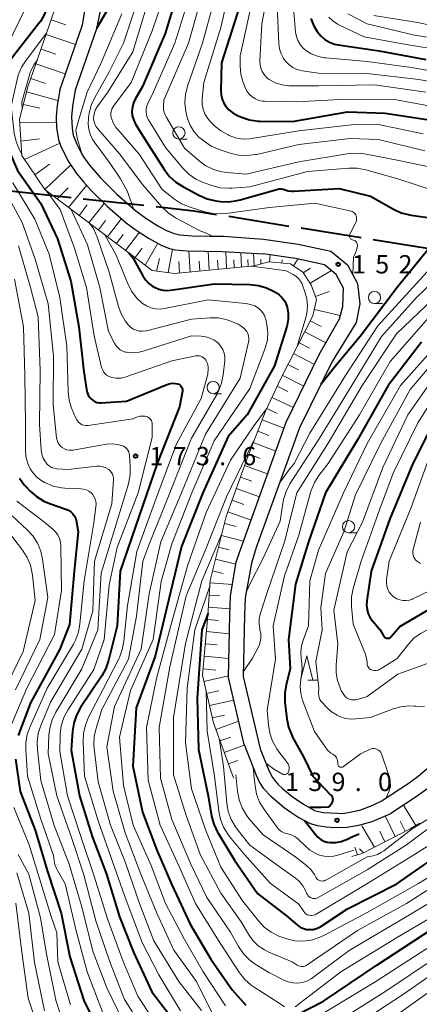
# Model space of a CAD drawing. Units: metres. Extents: x -72000 to -69999, y 27000 to 28500.
# Drawn here: x -71758 to -71676, y 27670 to 27872 of the extents above; entities that cross this region are included whole.
import ezdxf

# ---------------------------------------------------------------- set-up
doc = ezdxf.new("R2010")
doc.units = ezdxf.units.M
for name, color, linetype, lineweight in [('110600_大字・町・丁目界', 7, 'Continuous', 40), ('210100_道路縁(街区線)', 7, 'Continuous', 30), ('610111_人工斜面(上)', 7, 'Continuous', 30), ('610199_人工斜面(ヒゲ)', 7, 'Continuous', 30), ('633100_広葉樹林', 7, 'Continuous', 13), ('633200_針葉樹林', 7, 'Continuous', 13), ('710100_等高線(計曲線)', 7, 'Continuous', 40), ('710200_等高線(主曲線)', 7, 'Continuous', 13), ('731200_図化機測定による標高点', 7, 'Continuous', 40)]:
    doc.layers.add(name, color=color, linetype=linetype, lineweight=lineweight)
doc.styles.add('Style-WORKING', font='MS Gothic.ttf')

msp = doc.modelspace()

# ---------------------------------------------------------------- linework, layer by layer
at = {"layer": '110600_大字・町・丁目界', "linetype": 'Continuous', "lineweight": 40}
for p, q in [((-71747.62, 27835.4), (-71760.05, 27836.75)), ((-71732.71, 27833.78), (-71745.14, 27835.13)), ((-71703.02, 27829.54), (-71715.36, 27831.52)), ((-71688.21, 27827.17), (-71700.55, 27829.15)), ((-71673.4, 27824.79), (-71685.74, 27826.77))]:
    msp.add_line(p, q, dxfattribs=at)
at = {"layer": '110600_大字・町・丁目界', "linetype": 'Continuous', "lineweight": 40, "flags": 128}
msp.add_lwpolyline([(-71717.83, 27831.92), (-71722.52, 27832.67), (-71730.23, 27833.51)], dxfattribs=at)
at = {"layer": '210100_道路縁(街区線)', "linetype": 'Continuous', "lineweight": 30, "flags": 128}
for points in [[(-71749.96, 27857.43), (-71745.32, 27870.78), (-71743.65, 27880.53), (-71743.42, 27883.96), (-71743.51, 27887.52), (-71743.88, 27890.95), (-71745.13, 27893.35)], [(-71740.95, 27891.75), (-71739.92, 27887.35), (-71739.86, 27882.74), (-71742.42, 27869.99), (-71746.8, 27857.39)], [(-71749.96, 27857.43), (-71750.48, 27854.24), (-71750.7, 27851.99), (-71750.6, 27849.67), (-71750.24, 27847.34), (-71749.72, 27845.87), (-71748.18, 27842.82), (-71746.52, 27840.35), (-71745.11, 27838.62), (-71743.53, 27836.89), (-71740.18, 27833.6), (-71736.36, 27830.28), (-71734.3, 27828.74), (-71731.78, 27827.1), (-71729.21, 27825.71), (-71727.68, 27825.08), (-71726.31, 27824.76), (-71723.83, 27824.5), (-71716.65, 27824.41), (-71708.31, 27823.9)], [(-71746.8, 27857.39), (-71747.36, 27854.03), (-71747.56, 27851.93), (-71747.43, 27849.63), (-71747.18, 27848.17), (-71746.47, 27846.37), (-71745.55, 27844.59), (-71745.07, 27843.77), (-71743.87, 27842.06), (-71741.62, 27839.44), (-71738.26, 27836.09), (-71734.38, 27832.73), (-71732.36, 27831.24), (-71729.88, 27829.67), (-71728.22, 27828.78), (-71726.73, 27828.15), (-71725.34, 27827.83), (-71722.82, 27827.59), (-71719.27, 27827.53), (-71717.7, 27827.54), (-71716.44, 27827.52), (-71708.22, 27826.92)], [(-71708.22, 27826.92), (-71701.13, 27825.9), (-71694.41, 27824.47), (-71691, 27821.64), (-71688.95, 27817.82), (-71688.52, 27813.67), (-71689.28, 27809.84), (-71694.18, 27801.85), (-71700.83, 27788.3), (-71709.71, 27763.81), (-71710.7, 27760.64), (-71711.97, 27753.49), (-71712.12, 27749.95), (-71712.37, 27737.43), (-71708.91, 27722.63)], [(-71712.2, 27723.51), (-71715.4, 27737.22), (-71715.13, 27749.95), (-71714.96, 27753.84), (-71713.81, 27760.9), (-71703.6, 27789.48), (-71696.81, 27803.31), (-71692.68, 27810.6), (-71692.01, 27813.16), (-71691.85, 27816.88), (-71693.37, 27819.7), (-71695.75, 27821.69), (-71701.66, 27822.95), (-71708.31, 27823.9)], [(-71712.2, 27723.51), (-71709.72, 27717.2), (-71709.02, 27715.74), (-71708.27, 27714.55), (-71706.75, 27712.95), (-71704, 27710.64), (-71702.63, 27709.64), (-71700.99, 27708.58), (-71698.66, 27707.35), (-71697.2, 27706.93), (-71695.43, 27706.65), (-71693.6, 27706.52), (-71691.2, 27706.59)], [(-71708.91, 27722.63), (-71707.15, 27718.19), (-71706.4, 27716.77), (-71706.01, 27716.19), (-71705.27, 27715.37), (-71704.3, 27714.46), (-71702.34, 27712.84), (-71700.06, 27711.27), (-71697.76, 27710.02), (-71697.22, 27709.84), (-71695.94, 27709.62), (-71691.62, 27709.39)], [(-71672.83, 27720.18), (-71676.55, 27716.94), (-71678.42, 27715.59), (-71683.91, 27711.98)], [(-71674.61, 27714.48), (-71676.99, 27712.78), (-71682.17, 27709.39)], [(-71683.91, 27711.98), (-71685.91, 27711.02), (-71688.59, 27710.03), (-71690.18, 27709.64), (-71691.62, 27709.39)], [(-71691.2, 27706.59), (-71688.68, 27707.03), (-71687.97, 27707.2), (-71685.95, 27707.72), (-71682.17, 27709.39)]]:
    msp.add_lwpolyline(points, dxfattribs=at)
at = {"layer": '610111_人工斜面(上)', "linetype": 'Continuous', "lineweight": 13, "flags": 128}
for points in [[(-71753.02, 27837.09), (-71757.74, 27844.05), (-71758.17, 27851.5), (-71756.47, 27858.06), (-71750.39, 27875.55), (-71747.91, 27887.32), (-71748.79, 27890.54), (-71749.77, 27891.81), (-71751.66, 27893.28), (-71754.78, 27894.29), (-71757.67, 27894.87), (-71761.35, 27895.02), (-71764.33, 27893.53), (-71773.42, 27886.09), (-71776.42, 27882.66), (-71791.97, 27863.6), (-71807.15, 27848.32), (-71816.45, 27840.7), (-71824.75, 27834.78), (-71831.36, 27830.89), (-71847.97, 27825.75)], [(-71710.16, 27821.48), (-71726.46, 27819.92), (-71731.04, 27820.5), (-71753.02, 27837.09)], [(-71714.4, 27716.68), (-71718.49, 27727.92), (-71720.72, 27737.68), (-71719.62, 27749.95), (-71719.13, 27757.1), (-71715.87, 27770.13), (-71711.61, 27782.02), (-71707.84, 27791.7), (-71704.71, 27798.43), (-71698.11, 27811.23), (-71697.36, 27814.58), (-71698.49, 27817.56), (-71700.2, 27820.16), (-71702.71, 27821.86), (-71707.16, 27822.26), (-71710.16, 27821.48)], [(-71676.21, 27707.38), (-71678.2, 27706.26), (-71688.03, 27701.18)], [(-71688.03, 27701.18), (-71690.17, 27700.56)]]:
    msp.add_lwpolyline(points, dxfattribs=at)
at = {"layer": '610199_人工斜面(ヒゲ)', "linetype": 'Continuous', "lineweight": 13, "flags": 128}
for points in [[(-71751.69, 27871.81), (-71748.69, 27870.76)], [(-71752.73, 27868.81), (-71746.73, 27866.72)], [(-71753.78, 27865.81), (-71750.78, 27864.76)], [(-71754.82, 27862.8), (-71748.82, 27860.72)], [(-71755.86, 27859.8), (-71752.86, 27858.76)], [(-71756.73, 27857.04), (-71750.36, 27855.3)], [(-71757.4, 27854.45), (-71754, 27853.73)], [(-71758.13, 27850.81), (-71750.65, 27850.73)], [(-71757.91, 27846.99), (-71754.11, 27847.43)], [(-71757.17, 27843.2), (-71749.97, 27846.58)], [(-71755.08, 27840.1), (-71752.02, 27842.24)], [(-71753.02, 27837.09), (-71747.7, 27842.1)], [(-71750.47, 27835.17), (-71748.25, 27837.45)], [(-71748.15, 27833.41), (-71744.48, 27837.93)], [(-71745.99, 27831.79), (-71744.34, 27833.92)], [(-71743.97, 27830.26), (-71740.84, 27834.24)], [(-71742.03, 27828.8), (-71740.56, 27830.72)], [(-71740.16, 27827.39), (-71737.33, 27831.12)], [(-71738.33, 27826), (-71736.94, 27827.84)], [(-71736.46, 27824.6), (-71733.65, 27828.32)], [(-71732.46, 27821.58), (-71729.88, 27826.07)], [(-71734.53, 27823.14), (-71733.08, 27825.08)], [(-71727.74, 27820.08), (-71726.84, 27824.88)], [(-71723.28, 27820.22), (-71723.54, 27824.49)], [(-71719.35, 27820.6), (-71719.59, 27824.44)], [(-71715.82, 27820.94), (-71715.97, 27824.37)], [(-71712.77, 27821.23), (-71712.89, 27824.18)], [(-71710.16, 27821.48), (-71710.27, 27824.02)], [(-71706.98, 27822.24), (-71706.84, 27823.69)], [(-71730.16, 27820.39), (-71729.51, 27822.98)], [(-71725.41, 27820.02), (-71725.56, 27822.36)], [(-71721.26, 27820.42), (-71721.4, 27822.44)], [(-71717.53, 27820.77), (-71717.64, 27822.6)], [(-71714.24, 27821.09), (-71714.31, 27822.68)], [(-71711.4, 27821.36), (-71711.47, 27822.73)], [(-71708.8, 27821.85), (-71708.81, 27822.79)], [(-71704.49, 27822.02), (-71704.43, 27822.68)], [(-71702.12, 27821.46), (-71701.18, 27822.85)], [(-71700.1, 27820.01), (-71698.6, 27821)], [(-71698.7, 27817.88), (-71694.3, 27820.48)], [(-71697.57, 27815.15), (-71694.81, 27816.2)], [(-71697.82, 27812.51), (-71692.5, 27811.3)], [(-71698.66, 27810.17), (-71696.44, 27809.03)], [(-71699.8, 27807.95), (-71695.45, 27805.7)], [(-71700.95, 27805.73), (-71698.82, 27804.63)], [(-71702.09, 27803.51), (-71697.8, 27801.29)], [(-71703.24, 27801.28), (-71701.07, 27800.17)], [(-71704.38, 27799.06), (-71700, 27796.8)], [(-71705.46, 27796.81), (-71703.24, 27795.77)], [(-71706.52, 27794.54), (-71702.12, 27792.49)], [(-71707.57, 27792.27), (-71705.4, 27791.26)], [(-71708.52, 27789.96), (-71704.05, 27788.22)], [(-71709.42, 27787.63), (-71707.16, 27786.75)], [(-71710.33, 27785.3), (-71705.73, 27783.51)], [(-71711.24, 27782.97), (-71708.91, 27782.06)], [(-71712.12, 27780.61), (-71707.38, 27778.91)], [(-71712.96, 27778.24), (-71710.59, 27777.39)], [(-71713.81, 27775.87), (-71709.07, 27774.17)], [(-71714.66, 27773.49), (-71712.29, 27772.64)], [(-71715.52, 27771.12), (-71710.77, 27769.42)], [(-71716.22, 27768.72), (-71713.83, 27768.13)], [(-71716.83, 27766.3), (-71712.3, 27765.14)], [(-71717.44, 27763.87), (-71715.28, 27763.33)], [(-71718.04, 27761.45), (-71713.89, 27760.39)], [(-71718.65, 27759.02), (-71716.47, 27758.48)], [(-71719.16, 27756.58), (-71714.57, 27756.25)], [(-71719.34, 27754.09), (-71717.15, 27753.94)], [(-71719.51, 27751.59), (-71715.07, 27751.29)], [(-71719.7, 27749.1), (-71717.43, 27748.9)], [(-71719.92, 27746.61), (-71715.21, 27746.18)], [(-71720.14, 27744.12), (-71717.7, 27743.9)], [(-71720.37, 27741.6), (-71715.32, 27741.13)], [(-71720.6, 27738.98), (-71717.99, 27738.74)], [(-71720.43, 27736.43), (-71715.39, 27737.57)], [(-71719.87, 27733.95), (-71717.38, 27734.52)], [(-71719.3, 27731.46), (-71714.32, 27732.6)], [(-71718.73, 27728.97), (-71716.23, 27729.54)], [(-71718, 27726.58), (-71713.3, 27728.25)], [(-71717.15, 27724.23), (-71714.94, 27725.03)], [(-71716.29, 27721.88), (-71712.16, 27723.35)], [(-71715.43, 27719.53), (-71713.51, 27720.23)], [(-71677.06, 27706.9), (-71679.56, 27711.1)], [(-71681.29, 27704.66), (-71683.29, 27708.89)], [(-71685.52, 27702.47), (-71688.08, 27706.87)], [(-71679.2, 27705.74), (-71680.26, 27707.84)], [(-71683.37, 27703.58), (-71684.44, 27705.75)], [(-71688.96, 27700.91), (-71689.53, 27702.49)], [(-71687.78, 27701.31), (-71688.57, 27702.16)]]:
    msp.add_lwpolyline(points, dxfattribs=at)
at = {"layer": '633100_広葉樹林', "linetype": 'Continuous', "lineweight": 13}
for p, q in [((-71725.55, 27847.41), (-71723.88, 27847.41)), ((-71685.51, 27813.73), (-71683.84, 27813.73)), ((-71718.53, 27795.29), (-71716.86, 27795.29)), ((-71690.8, 27766.83), (-71689.13, 27766.83))]:
    msp.add_line(p, q, dxfattribs=at)
for centre in [(-71725.55, 27848.66), (-71685.51, 27814.98), (-71718.53, 27796.54), (-71690.8, 27768.08)]:
    msp.add_circle(centre, 1.25, dxfattribs=at)
at = {"layer": '633200_針葉樹林', "linetype": 'Continuous', "lineweight": 13}
msp.add_line((-71699.17, 27736.64), (-71697.09, 27736.64), dxfattribs=at)
at = {"layer": '633200_針葉樹林', "linetype": 'Continuous', "lineweight": 13, "flags": 128}
msp.add_lwpolyline([(-71700.63, 27736.64), (-71699.38, 27741.64), (-71698.13, 27736.64)], dxfattribs=at)
at = {"layer": '710100_等高線(計曲線)', "linetype": 'Continuous', "lineweight": 40, "flags": 128}
for points, elevation in [([(-71756.43, 27894.62), (-71755.56, 27894.06), (-71754.63, 27893.21), (-71754.11, 27892.56), (-71753.13, 27891.2), (-71752.24, 27889.7), (-71751.63, 27888.07), (-71751.3, 27886.3), (-71750.8, 27881), (-71752.47, 27874.62), (-71753.06, 27872.98), (-71753.92, 27871.46), (-71754.3, 27870.95), (-71759.39, 27864.5), (-71760.35, 27863.04), (-71761.04, 27861.44), (-71761.13, 27861.17), (-71762.11, 27857.89), (-71761.83, 27850.13), (-71761.62, 27848.4), (-71761.1, 27846.73), (-71761.01, 27846.5), (-71758.62, 27841), (-71753.82, 27834.18)], 170), ([(-71725, 27880.02), (-71728.36, 27869), (-71733, 27858.16), (-71734.5, 27855.58), (-71734.87, 27854.8), (-71735.09, 27853.96), (-71735.17, 27853.1), (-71735.1, 27852.23), (-71734.87, 27851.4), (-71734.51, 27850.61), (-71734.42, 27850.47), (-71731.79, 27846.21), (-71728.52, 27841.11), (-71727.45, 27839.73), (-71726.16, 27838.55), (-71724.78, 27837.67), (-71721.35, 27835.85), (-71719.75, 27835.17), (-71717.96, 27834.77), (-71717.06, 27834.65)], 150), ([(-71739.93, 27874.29), (-71742.4, 27870)], 160), ([(-71713, 27874.91), (-71716.82, 27863), (-71716.96, 27857.36), (-71716.9, 27856.45), (-71716.69, 27855.57), (-71716.32, 27854.74), (-71716, 27854.22), (-71715.32, 27853.41), (-71714.5, 27852.74), (-71713.58, 27852.22), (-71713.41, 27852.14), (-71712.72, 27851.85), (-71711.07, 27851.32), (-71709.34, 27851.08), (-71708.95, 27851.07), (-71702.26, 27851), (-71691, 27852.96), (-71683.3, 27852.7), (-71673, 27851.11)], 140), ([(-71698.55, 27872.08), (-71698.01, 27870.69), (-71697.24, 27869.41), (-71696.49, 27868.51), (-71695.67, 27867.8), (-71694.73, 27867.24), (-71693.72, 27866.85), (-71692.91, 27866.67), (-71684.57, 27865.43), (-71675, 27863.71)], 130), ([(-71717.06, 27834.65), (-71715.31, 27834.58), (-71713.59, 27834.81), (-71713.01, 27834.95), (-71705.5, 27837.11), (-71705.06, 27837.19), (-71704.62, 27837.2), (-71704.17, 27837.13), (-71703.82, 27837.02), (-71703.17, 27836.81), (-71702.5, 27836.73), (-71702.11, 27836.73), (-71692.71, 27837.29), (-71686.3, 27835.7), (-71681.63, 27833.04), (-71680.04, 27832.31), (-71678.36, 27831.87), (-71677.99, 27831.81), (-71673.16, 27831.17)], 150), ([(-71753.82, 27834.18), (-71750.44, 27827), (-71747.68, 27818.32), (-71746.02, 27809), (-71745, 27799.79), (-71744.49, 27796.16), (-71744.35, 27795.58), (-71744.11, 27795.02), (-71743.79, 27794.52), (-71743.48, 27794.18), (-71743.12, 27793.89), (-71742.72, 27793.66), (-71742.28, 27793.51), (-71741.83, 27793.43), (-71741.47, 27793.43), (-71736.26, 27793.74), (-71728.14, 27797.14), (-71727.53, 27797.34), (-71726.9, 27797.42), (-71726.26, 27797.4), (-71725.81, 27797.31), (-71725.59, 27797.23), (-71725.39, 27797.12), (-71725.21, 27796.97), (-71725.06, 27796.79), (-71724.94, 27796.59), (-71724.86, 27796.38), (-71724.82, 27796.15), (-71724.81, 27795.92), (-71724.83, 27795.79), (-71725.4, 27792.6), (-71729.99, 27781), (-71733.69, 27770.31), (-71737.55, 27759), (-71738.23, 27747.77), (-71739.95, 27740.72), (-71740.51, 27739.07), (-71741.35, 27737.53), (-71745.68, 27731.05), (-71746.52, 27729.52), (-71747.08, 27727.87), (-71747.33, 27726.24), (-71747.62, 27722.38), (-71745.9, 27713), (-71743.3, 27704.7), (-71740.38, 27697), (-71737.74, 27688.26), (-71734.82, 27681), (-71731.11, 27672.89), (-71726.58, 27667)], 170), ([(-71672.46, 27827.34), (-71680.83, 27817), (-71688.42, 27807), (-71693.26, 27801.18), (-71696.46, 27797.17)], 150), ([(-71735.84, 27824.13), (-71734.9, 27823), (-71732.96, 27819.43), (-71732.4, 27818.59), (-71731.71, 27817.86), (-71730.9, 27817.26), (-71730.56, 27817.06), (-71729.68, 27816.7), (-71728.75, 27816.49), (-71727.79, 27816.44), (-71727.26, 27816.49), (-71718.25, 27817.75), (-71711, 27817.63), (-71709.26, 27817.45), (-71707.59, 27816.97), (-71706.18, 27816.3), (-71705.73, 27816.03), (-71705.01, 27815.53), (-71704.39, 27814.91), (-71703.88, 27814.2), (-71703.51, 27813.4), (-71703.39, 27813), (-71703.17, 27811.79), (-71703.16, 27810.56), (-71703.37, 27809.34), (-71703.46, 27809.02), (-71705.98, 27801), (-71711.59, 27791), (-71715.47, 27786.53), (-71720.65, 27775), (-71725, 27764.01), (-71727.68, 27753), (-71730.42, 27741.58), (-71734.28, 27731), (-71734.96, 27719.04), (-71733, 27709.66), (-71730.09, 27701.91), (-71727, 27694.81), (-71723.26, 27686.74), (-71719, 27679.61), (-71714.68, 27673.32), (-71711.86, 27670.14)], 160), ([(-71675.86, 27805.87), (-71682.68, 27797), (-71689, 27785.86), (-71695.51, 27775), (-71699, 27764.95), (-71701.68, 27756.32), (-71703.1, 27745), (-71702.8, 27739), (-71703.61, 27735.7), (-71703.88, 27733.98), (-71703.84, 27732.17), (-71703.45, 27728.74), (-71703.1, 27727.03), (-71702.46, 27725.41), (-71702.27, 27725.04), (-71700.04, 27721), (-71698.1, 27717), (-71694.48, 27713.24), (-71694.31, 27713.04), (-71694.19, 27712.81), (-71694.1, 27712.56), (-71694.06, 27712.3), (-71694.07, 27712.04), (-71694.12, 27711.79)], 140), ([(-71672.26, 27791.74), (-71677.64, 27781), (-71682.34, 27769.66), (-71686.18, 27759), (-71687.08, 27752.91), (-71687.13, 27752.01), (-71687.03, 27751.12), (-71686.77, 27750.25), (-71686.37, 27749.45), (-71685.89, 27748.79), (-71684.35, 27747), (-71683.67, 27745.75), (-71683.58, 27745.61), (-71683.47, 27745.49), (-71683.33, 27745.39), (-71683.18, 27745.31), (-71683.02, 27745.26), (-71682.85, 27745.24), (-71682.68, 27745.25), (-71682.52, 27745.29), (-71682.37, 27745.36), (-71682.22, 27745.45), (-71682.1, 27745.57), (-71682.08, 27745.59), (-71680.33, 27747.67)], 130), ([(-71758.19, 27777.99), (-71757.22, 27776.65), (-71756.92, 27776.32), (-71756.03, 27775.38), (-71754.72, 27774.23), (-71753.23, 27773.32), (-71752.08, 27772.84), (-71748.71, 27771.67), (-71748.18, 27771.43), (-71747.69, 27771.1), (-71747.27, 27770.69), (-71746.93, 27770.21), (-71746.67, 27769.68), (-71746.52, 27769.12), (-71746.5, 27769), (-71746.19, 27767), (-71746.98, 27759), (-71747.97, 27748.03), (-71749.91, 27743), (-71755.97, 27732.03), (-71758.47, 27725.38)], 180), ([(-71680.33, 27747.67), (-71674.85, 27750.86), (-71666.46, 27754.65), (-71664.82, 27755.22), (-71663.1, 27755.51), (-71662.21, 27755.53), (-71655, 27755.44), (-71649.13, 27755.97), (-71634.46, 27760.08), (-71629.82, 27761.08), (-71622.67, 27765), (-71617.83, 27766.98), (-71617.31, 27767.14), (-71616.76, 27767.21), (-71616.21, 27767.18), (-71615.67, 27767.06), (-71615.16, 27766.84), (-71615.01, 27766.65), (-71614.75, 27766.32)], 130), ([(-71719.59, 27750.37), (-71720.84, 27747), (-71721.83, 27733), (-71721.51, 27722.49), (-71719.59, 27713), (-71718.85, 27708.86), (-71718.39, 27707.17), (-71717.65, 27705.6), (-71717.53, 27705.39), (-71714.14, 27699.86), (-71709.46, 27693), (-71703.53, 27688.47), (-71701.26, 27686.56), (-71700.7, 27686.16), (-71700.07, 27685.86), (-71699.41, 27685.68), (-71698.72, 27685.62), (-71698.03, 27685.68), (-71697.37, 27685.85), (-71696.74, 27686.14), (-71696.52, 27686.27), (-71691, 27689.91), (-71680.96, 27695)], 150), ([(-71701.51, 27668.12), (-71695.94, 27671), (-71685, 27678.32), (-71671.78, 27687), (-71661, 27693.29), (-71655.5, 27697), (-71645, 27705.99), (-71633.44, 27715), (-71626.94, 27721), (-71617, 27728.1), (-71605.93, 27734.07), (-71595.42, 27736.58), (-71585, 27741.37), (-71573.75, 27749), (-71572.37, 27749.5)], 160), ([(-71759.01, 27720.48), (-71758.09, 27713.91), (-71755, 27705.96), (-71752.47, 27697.53), (-71749.67, 27689), (-71747.92, 27680.08), (-71745, 27671.12), (-71742.37, 27665.63)], 180), ([(-71694.12, 27711.79), (-71694.21, 27711.54), (-71694.32, 27711.36), (-71694.61, 27711), (-71694.97, 27710.69), (-71696.39, 27710.6), (-71698.84, 27710.63)], 140), ([(-71699.83, 27707.95), (-71698.74, 27706.59), (-71697.55, 27705.06), (-71697.08, 27704.52), (-71696.51, 27704.08), (-71695.88, 27703.74), (-71695.21, 27703.52), (-71694.58, 27703.42), (-71693.44, 27703.44), (-71692.31, 27703.65), (-71691.25, 27704.05), (-71691.06, 27704.14), (-71690.43, 27704.47), (-71688.82, 27705.14), (-71688.64, 27705.18)], 140), ([(-71680.96, 27695), (-71669, 27703.31)], 150)]:
    msp.add_lwpolyline(points, dxfattribs=dict(at, elevation=elevation))
at = {"layer": '710200_等高線(主曲線)', "linetype": 'Continuous', "lineweight": 13, "flags": 128}
for points, elevation in [([(-71777.81, 27880.96), (-71775, 27883.53), (-71764.61, 27891.32), (-71763.86, 27891.79), (-71763.03, 27892.12), (-71762.16, 27892.3), (-71761.28, 27892.33), (-71761, 27892.31), (-71760.14, 27892.14), (-71759.33, 27891.82), (-71758.58, 27891.37), (-71757.93, 27890.8), (-71757.71, 27890.55), (-71756.87, 27889.55), (-71755.89, 27888.14), (-71755.16, 27886.59), (-71754.72, 27884.94), (-71754.58, 27883.68), (-71754.51, 27882.12), (-71754.59, 27880.38), (-71754.96, 27878.68), (-71755.5, 27877.33), (-71759.52, 27869), (-71763, 27861.88)], 172), ([(-71727.17, 27881), (-71731, 27869.56), (-71735.36, 27859), (-71738.94, 27854.11), (-71739.2, 27853.69), (-71739.37, 27853.23), (-71739.47, 27852.76), (-71739.48, 27852.27), (-71739.4, 27851.79), (-71739.38, 27851.68), (-71739, 27850.7), (-71738.46, 27849.8), (-71738.09, 27849.34), (-71733.66, 27844.34), (-71729, 27837.11), (-71726.46, 27835.12), (-71725, 27834.17), (-71723.23, 27833.43), (-71720.24, 27832.51), (-71718.53, 27832.15), (-71716.79, 27832.09), (-71715.95, 27832.16)], 152), ([(-71714.54, 27881), (-71717, 27870.22), (-71720.46, 27859), (-71720.76, 27855.6)], 142), ([(-71706.56, 27881.44), (-71708.58, 27871), (-71708.95, 27863.36), (-71708.92, 27862.62), (-71708.77, 27861.89), (-71708.49, 27861.21), (-71708.09, 27860.58), (-71707.59, 27860.03), (-71707.04, 27859.59), (-71705.79, 27858.93), (-71704.46, 27858.49), (-71703.06, 27858.28)], 136), ([(-71733, 27878.78), (-71736.93, 27867), (-71739.91, 27861), (-71742.79, 27855.93), (-71743.51, 27854.34), (-71743.95, 27852.66), (-71743.99, 27852.39), (-71744.1, 27851.64), (-71744.16, 27850.5), (-71744.02, 27849.37), (-71743.69, 27848.27), (-71743.17, 27847.26), (-71742.9, 27846.85), (-71739.62, 27842.38), (-71737.54, 27839.27), (-71736.17, 27836.78), (-71734.87, 27833.19)], 156), ([(-71723, 27878.04), (-71726.39, 27867), (-71731, 27856.45), (-71731.9, 27854.73), (-71732.13, 27854.17), (-71732.26, 27853.59), (-71732.29, 27852.99), (-71732.21, 27852.4), (-71732.04, 27851.83), (-71731.79, 27851.34), (-71728.32, 27845.68), (-71724.77, 27841.45), (-71723.54, 27840.22), (-71722.11, 27839.22), (-71720.39, 27838.43), (-71718.79, 27837.88), (-71717.1, 27837.45), (-71715.36, 27837.32), (-71714.72, 27837.35), (-71711, 27837.65), (-71699.24, 27840.76), (-71690.77, 27841.43), (-71689.03, 27841.42)], 148), ([(-71717.67, 27878.33), (-71720.72, 27867), (-71723.78, 27858.2), (-71724.2, 27856.54), (-71724.33, 27854.83), (-71724.15, 27853.12), (-71723.9, 27852.08), (-71723.7, 27851.42), (-71723.16, 27850.09), (-71722.4, 27848.88), (-71721.44, 27847.82), (-71720.98, 27847.42), (-71720.39, 27846.95), (-71718.94, 27845.98), (-71717.3, 27845.27), (-71715.05, 27844.52), (-71713.36, 27844.11), (-71711.62, 27844.01), (-71709.89, 27844.21), (-71709.63, 27844.26), (-71701, 27846.27), (-71690.47, 27847.53), (-71684.69, 27847.31), (-71675.17, 27845)], 144), ([(-71731.42, 27877), (-71735, 27865.27), (-71740.1, 27857), (-71742.28, 27854), (-71742.62, 27853.43), (-71742.86, 27852.81), (-71742.99, 27852.15), (-71743.01, 27851.72), (-71742.95, 27851.12), (-71742.79, 27850.55), (-71742.54, 27850.01), (-71742.17, 27849.5), (-71737.68, 27844.32), (-71733, 27838.08)], 154), ([(-71720.76, 27877), (-71723.59, 27867), (-71728.64, 27855.36), (-71728.71, 27854.18), (-71728.69, 27853.5), (-71728.56, 27852.84), (-71728.31, 27852.21), (-71728.19, 27851.98), (-71724.44, 27845.56), (-71721.43, 27842.96), (-71720.02, 27841.94), (-71718.45, 27841.18), (-71716.77, 27840.7), (-71715.8, 27840.57), (-71711.8, 27840.2), (-71701, 27842.74), (-71691.08, 27844.4), (-71689.35, 27844.54), (-71687.53, 27844.35), (-71680.54, 27843), (-71671, 27841.04)], 146), ([(-71710.67, 27875), (-71713, 27864.46), (-71713, 27862.4), (-71712.85, 27860.66), (-71712.4, 27858.98), (-71712.21, 27858.5), (-71711.9, 27857.78), (-71711.55, 27857.11), (-71711.09, 27856.52), (-71710.52, 27856.01), (-71709.88, 27855.61), (-71709.18, 27855.32), (-71708.44, 27855.17), (-71708, 27855.13), (-71701.46, 27855), (-71692.51, 27855.49), (-71681, 27855.4), (-71672.22, 27853.78)], 138), ([(-71705.43, 27874.57), (-71705.09, 27866.93), (-71704.95, 27865.86), (-71704.63, 27864.84), (-71704.13, 27863.89), (-71703.67, 27863.26), (-71703, 27862.59), (-71702.23, 27862.05), (-71701.38, 27861.65), (-71700.47, 27861.4), (-71700.28, 27861.37), (-71697, 27860.9), (-71687, 27860.8), (-71676.42, 27859.58), (-71667, 27857.82)], 134), ([(-71702.18, 27875), (-71701.66, 27869.3)], 132), ([(-71737.21, 27873), (-71741.46, 27863), (-71744.34, 27857), (-71745.86, 27852.11), (-71746.65, 27849.2), (-71746.4, 27847.65), (-71745.51, 27844.55)], 158), ([(-71694.82, 27872.35), (-71694.01, 27871.56)], 128), ([(-71690.99, 27873.03), (-71687, 27870.96), (-71677.34, 27868.66), (-71667, 27867)], 126), ([(-71685.63, 27872.7), (-71676.72, 27871.28), (-71667, 27869.24), (-71657.15, 27867), (-71651.87, 27866.13), (-71641, 27866.14), (-71630.94, 27867.06), (-71619, 27869.83), (-71607.49, 27873)], 124), ([(-71694.01, 27871.56), (-71693.09, 27870.92)], 128), ([(-71693.09, 27870.92), (-71692.64, 27870.69)], 128), ([(-71692.64, 27870.69), (-71687.65, 27868.35)], 128), ([(-71752.65, 27869.05), (-71756.85, 27863.57), (-71757.78, 27862.09), (-71758.45, 27860.48), (-71758.68, 27859.62), (-71759.88, 27854.12), (-71759.26, 27848.63), (-71758.91, 27846.92), (-71758.27, 27845.3), (-71757.8, 27844.46), (-71757.76, 27844.4)], 168), ([(-71701.66, 27869.3), (-71701.5, 27868.4), (-71701.19, 27867.55), (-71700.73, 27866.76), (-71700.15, 27866.07), (-71699.62, 27865.61), (-71698.44, 27864.87), (-71697.14, 27864.34), (-71695.78, 27864.05), (-71695.48, 27864.02), (-71687, 27863.29), (-71677.93, 27862.07), (-71669, 27860.48)], 132), ([(-71687.65, 27868.35), (-71679, 27866.72)], 128), ([(-71679, 27866.72), (-71668.91, 27865.09)], 128), ([(-71754.54, 27863.6), (-71755.26, 27862.58), (-71756, 27861), (-71756.23, 27860.28), (-71757.71, 27855), (-71757.66, 27853.48)], 166), ([(-71703.06, 27858.28), (-71702.57, 27858.27), (-71697, 27858.3), (-71685.48, 27858.52), (-71675, 27857.03)], 136), ([(-71720.76, 27855.6), (-71720.76, 27854.57), (-71720.58, 27853.55), (-71720.22, 27852.58), (-71719.71, 27851.69), (-71719, 27850.85), (-71718.34, 27850.2), (-71716.99, 27849.1), (-71715.47, 27848.24), (-71715.28, 27848.16), (-71714.94, 27848.01), (-71713.67, 27847.6), (-71712.34, 27847.4), (-71711.01, 27847.45), (-71710.66, 27847.5), (-71701, 27849.1), (-71689.59, 27850.41), (-71685, 27850.46), (-71675.54, 27848.46)], 142), ([(-71689.03, 27841.42), (-71687.29, 27841.09), (-71680.74, 27839.26), (-71673, 27836.75), (-71666.96, 27835.02), (-71666.47, 27834.84), (-71666.03, 27834.57), (-71665.64, 27834.23), (-71665.32, 27833.83), (-71665.07, 27833.38), (-71664.95, 27833.05), (-71664.84, 27832.58), (-71664.82, 27832.09), (-71664.89, 27831.6), (-71665.04, 27831.14), (-71665.27, 27830.7), (-71665.55, 27830.34), (-71674.01, 27821), (-71684.79, 27809.21), (-71691.44, 27799), (-71698.76, 27787.24), (-71701.96, 27781), (-71703.09, 27779.55), (-71704.84, 27777.2)], 148), ([(-71759.54, 27838.46), (-71755.05, 27831), (-71752.15, 27823.85), (-71749.94, 27815), (-71748.48, 27805), (-71748.23, 27795.72), (-71748.03, 27793.99), (-71747.54, 27792.32), (-71747.43, 27792.07), (-71746.72, 27790.39), (-71746.48, 27789.94), (-71746.16, 27789.53), (-71745.77, 27789.19), (-71745.69, 27789.13), (-71745.37, 27788.95), (-71745.03, 27788.82), (-71744.67, 27788.76), (-71744.3, 27788.76), (-71744.16, 27788.77), (-71735, 27790.18), (-71734, 27790.55), (-71733.53, 27790.68), (-71733.05, 27790.72), (-71732.56, 27790.68), (-71732.09, 27790.56), (-71732.01, 27790.53), (-71731.75, 27790.4), (-71731.53, 27790.24), (-71731.34, 27790.04), (-71731.19, 27789.8), (-71731.08, 27789.55), (-71731.02, 27789.28), (-71731, 27789.05), (-71731, 27786.33), (-71733.87, 27775), (-71738.2, 27763.8), (-71739.81, 27756.19), (-71740.85, 27745), (-71743, 27738.85), (-71748.32, 27730.54), (-71749.13, 27729), (-71749.66, 27727.34), (-71749.89, 27725.61), (-71749.9, 27725.29), (-71749.95, 27722.05), (-71748.37, 27713), (-71745.54, 27704.46), (-71743, 27696.76), (-71740.19, 27687.81), (-71737, 27679.09), (-71733.96, 27672.04), (-71729, 27664.36)], 172), ([(-71733, 27838.08), (-71729.02, 27833.53), (-71727.77, 27832.32), (-71726.24, 27831.31), (-71721.59, 27828.8), (-71721.05, 27828.56), (-71720.13, 27828.2), (-71718.65, 27827.56)], 154), ([(-71761.28, 27837), (-71757.64, 27830.36), (-71755, 27822.79), (-71752.32, 27813.68), (-71751.22, 27803), (-71751.27, 27793), (-71750.59, 27786.24), (-71750.5, 27785.77), (-71750.33, 27785.32), (-71750.09, 27784.91), (-71749.78, 27784.55), (-71749.46, 27784.28), (-71749.01, 27784.01), (-71748.52, 27783.83), (-71748.01, 27783.74), (-71747.49, 27783.73), (-71747.22, 27783.76), (-71740.36, 27784.94), (-71739.23, 27785.03), (-71738.1, 27784.92), (-71737.28, 27784.72), (-71736.91, 27784.56), (-71736.56, 27784.34), (-71736.26, 27784.06), (-71736.02, 27783.74), (-71735.83, 27783.38), (-71735.71, 27782.99), (-71735.66, 27782.65), (-71735.51, 27780.41), (-71735.55, 27778.67), (-71735.91, 27776.88), (-71738.87, 27767), (-71741.46, 27758.54), (-71742.16, 27747), (-71745.41, 27739), (-71750.75, 27730.11), (-71751.52, 27728.55), (-71752, 27726.87), (-71752.17, 27725.41)], 174), ([(-71752.79, 27836.91), (-71749.89, 27833), (-71746.9, 27825.1), (-71744.46, 27817), (-71742.89, 27807.11), (-71741.38, 27800.68), (-71741.23, 27800.22), (-71741, 27799.8), (-71740.71, 27799.43), (-71740.35, 27799.11), (-71739.94, 27798.85), (-71739.5, 27798.68), (-71739.38, 27798.64), (-71738.43, 27798.49), (-71737.47, 27798.5), (-71736.53, 27798.68), (-71736.19, 27798.78), (-71727, 27802.01), (-71722.12, 27803.03), (-71721.77, 27803.07), (-71721.43, 27803.05), (-71721.09, 27802.97), (-71720.77, 27802.83), (-71720.49, 27802.64), (-71720.23, 27802.41), (-71720.03, 27802.13), (-71719.97, 27802.03), (-71719.71, 27801.44), (-71719.56, 27800.82), (-71719.53, 27800.18), (-71719.6, 27799.54), (-71719.65, 27799.31), (-71721, 27794.33), (-71726.08, 27785), (-71730.26, 27773.74), (-71734.14, 27763), (-71736.07, 27751.93), (-71736.81, 27744.64)], 168), ([(-71715.95, 27832.16), (-71707, 27833.38), (-71697.73, 27834.27), (-71690.29, 27832.64), (-71690.06, 27832.56), (-71689.84, 27832.45), (-71689.64, 27832.3), (-71689.47, 27832.12), (-71689.34, 27831.91), (-71689.27, 27831.73), (-71689.18, 27831.43), (-71689.16, 27831.11), (-71689.18, 27830.8), (-71689.27, 27830.49), (-71689.35, 27830.3), (-71690.54, 27827.92), (-71690.59, 27827.79), (-71690.62, 27827.65), (-71690.62, 27827.5), (-71690.6, 27827.36), (-71690.56, 27827.23), (-71690.49, 27827.1), (-71690.4, 27826.99), (-71690.29, 27826.89), (-71690.17, 27826.82), (-71690.04, 27826.76), (-71690, 27826.75), (-71689.84, 27826.71), (-71689.66, 27826.65), (-71689.49, 27826.56), (-71689.34, 27826.44), (-71689.21, 27826.29), (-71689.11, 27826.12), (-71689.04, 27825.94), (-71689.01, 27825.75), (-71689, 27825.63), (-71689.04, 27825.15), (-71689.17, 27824.68), (-71689.4, 27824.14), (-71689.81, 27823.21), (-71689.94, 27819.72)], 152), ([(-71747.69, 27833.07), (-71747.64, 27833), (-71744.24, 27825.76), (-71741.76, 27817), (-71739.96, 27808.04), (-71738.74, 27805.6), (-71738.42, 27805.09)], 166), ([(-71660.06, 27831.53), (-71667, 27824.45), (-71676.87, 27815), (-71684.04, 27807), (-71691, 27795.52), (-71697, 27785.88), (-71702.81, 27776.83), (-71703.62, 27775.29), (-71704.15, 27773.62), (-71704.29, 27772.85), (-71704.81, 27769.19), (-71708.32, 27761.67), (-71711.12, 27756.17), (-71711.76, 27754.62)], 146), ([(-71743.78, 27830.11), (-71742.99, 27828.95), (-71742.26, 27827.3), (-71739.85, 27820.15), (-71737.95, 27813.17), (-71737.38, 27811.61), (-71736.54, 27810.17), (-71735.86, 27809.32), (-71735.39, 27808.87), (-71734.85, 27808.52), (-71734.26, 27808.26), (-71733.63, 27808.11), (-71732.99, 27808.08), (-71732.34, 27808.15), (-71732.18, 27808.19), (-71723, 27810.52), (-71719.17, 27810.81), (-71717.53, 27810.8), (-71715.91, 27810.49), (-71714.55, 27810), (-71713.44, 27809.5), (-71712.8, 27809.13), (-71712.23, 27808.67), (-71711.74, 27808.1), (-71711.67, 27808), (-71711.44, 27807.58), (-71711.28, 27807.12), (-71711.21, 27806.65), (-71711.22, 27806.17), (-71711.28, 27805.83), (-71713, 27798.48), (-71720.09, 27787), (-71725, 27775.03), (-71729.25, 27765), (-71731.66, 27754.34), (-71733.29, 27743), (-71738.71, 27731.29), (-71740.32, 27723), (-71739, 27713.96), (-71736.58, 27705.42), (-71733.37, 27697), (-71730.1, 27689), (-71726.58, 27681.42), (-71721.97, 27675), (-71718.31, 27667.69)], 164), ([(-71740.75, 27827.83), (-71738.38, 27823.62), (-71735.96, 27817.67), (-71735.2, 27816.2), (-71734.21, 27814.89), (-71733, 27813.77), (-71732.18, 27813.25), (-71731.29, 27812.87), (-71730.34, 27812.65), (-71729.38, 27812.61), (-71728.52, 27812.71), (-71719.53, 27814.47), (-71711.83, 27813.73), (-71710.91, 27813.56), (-71710.04, 27813.24), (-71709.23, 27812.77), (-71708.75, 27812.35), (-71708.34, 27811.86), (-71708.03, 27811.3), (-71707.81, 27810.7), (-71707.77, 27810.53), (-71707.53, 27809.39), (-71707.35, 27807.85), (-71707.43, 27806.3), (-71707.79, 27804.8), (-71707.93, 27804.4), (-71711, 27796.34), (-71718.34, 27785.66), (-71722.89, 27775), (-71727, 27764.55), (-71729.16, 27756.84), (-71730.8, 27745), (-71735.44, 27734.56), (-71737.69, 27725), (-71736.87, 27715.13), (-71734.94, 27707), (-71731.25, 27698.75), (-71728.29, 27691), (-71724.4, 27683.6), (-71720.6, 27677), (-71715.99, 27670.01)], 162), ([(-71758.43, 27825.57), (-71755.94, 27817), (-71754.38, 27811), (-71753.94, 27800.06), (-71754.08, 27789), (-71753.74, 27783.79), (-71753.61, 27782.92), (-71753.32, 27782.09), (-71752.9, 27781.32), (-71752.81, 27781.19), (-71752.47, 27780.79), (-71752.07, 27780.46), (-71751.61, 27780.2), (-71751.12, 27780.03), (-71750.6, 27779.94), (-71750.55, 27779.94), (-71748.2, 27779.8), (-71742.33, 27780.43), (-71741.72, 27780.44), (-71741.12, 27780.34), (-71740.55, 27780.15), (-71740.02, 27779.86), (-71739.92, 27779.78), (-71739.6, 27779.51), (-71739.34, 27779.18), (-71739.13, 27778.81), (-71739, 27778.42), (-71738.93, 27778), (-71738.93, 27777.67), (-71739.26, 27772.74), (-71742.84, 27761), (-71743.17, 27750.83), (-71745.44, 27743), (-71751.82, 27732.18), (-71753.82, 27727.39), (-71754.34, 27725.73), (-71754.58, 27724), (-71754.53, 27722.43), (-71753.83, 27716.17), (-71751.07, 27706.93), (-71748.03, 27699), (-71745.51, 27690.49), (-71743.12, 27681), (-71740.29, 27673.71), (-71737, 27666.79)], 176), ([(-71710.74, 27821.42), (-71708.02, 27821.07), (-71703.59, 27820.41), (-71702.19, 27819.7), (-71701.6, 27819.34), (-71701.09, 27818.89), (-71700.66, 27818.35), (-71700.34, 27817.75), (-71700.25, 27817.52), (-71699.75, 27816.14), (-71699.36, 27814.7), (-71699.24, 27813.22), (-71699.37, 27811.73), (-71699.71, 27810.42), (-71700.96, 27806.4), (-71701.34, 27804.97)], 158), ([(-71759.24, 27818.76), (-71757.39, 27809), (-71757.1, 27799), (-71757, 27789.14), (-71757, 27783.89), (-71756.87, 27782.44), (-71756.5, 27781.04), (-71756, 27779.93), (-71755.36, 27778.96), (-71754.57, 27778.12)], 178), ([(-71669, 27819), (-71681, 27807.54), (-71688, 27797), (-71695, 27785.15), (-71701.39, 27775), (-71703.91, 27765), (-71707.57, 27754.43), (-71708.88, 27750.2), (-71709.09, 27749.22), (-71709.13, 27748.22), (-71708.99, 27747.23), (-71708.95, 27747.05), (-71708.8, 27746.13), (-71708.8, 27745.19), (-71708.97, 27744.27), (-71709.08, 27743.91), (-71710.5, 27741.15), (-71712.32, 27738.46)], 144), ([(-71673, 27812.43), (-71682.28, 27801.91), (-71688.58, 27791), (-71695, 27781), (-71696.88, 27778.57), (-71697.82, 27777.1), (-71698.49, 27775.49), (-71698.61, 27775.09), (-71701, 27766.34), (-71703.95, 27758.05), (-71706.22, 27747.78), (-71705.75, 27741), (-71707.46, 27730.54), (-71707.23, 27727.52), (-71706.94, 27725.8), (-71706.36, 27724.16), (-71705.51, 27722.64), (-71705.2, 27722.2), (-71703.38, 27719.83), (-71703.19, 27719.54), (-71703.06, 27719.21), (-71702.98, 27718.87), (-71702.97, 27718.51), (-71703.01, 27718.16), (-71703.06, 27718), (-71703.12, 27717.85)], 142), ([(-71669.49, 27809), (-71680.21, 27797), (-71687, 27785.13), (-71691.84, 27775), (-71697, 27763.28), (-71698.77, 27757), (-71699, 27747.78), (-71700.13, 27744.89), (-71700.48, 27743.68), (-71700.62, 27742.43), (-71700.54, 27741.17), (-71700.51, 27741), (-71700.47, 27740.8), (-71700.32, 27739.07), (-71700.49, 27737.2), (-71700.58, 27736.76), (-71700.72, 27735.37), (-71700.61, 27733.97), (-71700.26, 27732.61), (-71700.18, 27732.39), (-71697.8, 27726.2), (-71695.63, 27723), (-71695.11, 27722.35), (-71694.48, 27721.81), (-71694.02, 27721.51), (-71693.74, 27721.32), (-71693.49, 27721.09), (-71693.29, 27720.81), (-71693.15, 27720.5), (-71693.06, 27720.18), (-71693.02, 27719.84), (-71693.02, 27719.54), (-71693, 27719.42), (-71692.97, 27719.3), (-71692.92, 27719.19), (-71692.84, 27719.09), (-71692.75, 27719), (-71692.65, 27718.93), (-71692.54, 27718.88), (-71692.42, 27718.85), (-71692.29, 27718.84), (-71692.17, 27718.85), (-71692.05, 27718.88), (-71691.93, 27718.94), (-71691.87, 27718.98), (-71688.39, 27721.61), (-71686.51, 27722.49), (-71686.2, 27722.61), (-71685.89, 27722.66), (-71685.56, 27722.66), (-71685.25, 27722.61), (-71684.94, 27722.5)], 138), ([(-71738.42, 27805.09), (-71738.02, 27804.65), (-71737.56, 27804.28), (-71737.03, 27804), (-71736.46, 27803.81), (-71736.24, 27803.76), (-71734.97, 27803.67), (-71733.71, 27803.79), (-71732.86, 27804), (-71723, 27807.11), (-71720.97, 27807.05), (-71720.07, 27806.95), (-71719.2, 27806.69), (-71718.39, 27806.29), (-71717.66, 27805.75), (-71717.47, 27805.58), (-71717.43, 27805.54), (-71716.94, 27804.97), (-71716.55, 27804.32), (-71716.29, 27803.62), (-71716.15, 27802.88), (-71716.14, 27802.13), (-71716.15, 27801.99), (-71716.46, 27799.13), (-71716.8, 27797.42), (-71717.43, 27795.79), (-71717.77, 27795.15), (-71723, 27786.2), (-71727.43, 27775), (-71731.7, 27764.3), (-71732.93, 27761), (-71734.25, 27749.75), (-71735.85, 27741), (-71741.35, 27730.65), (-71742.53, 27726.87), (-71742.91, 27725.17), (-71742.98, 27723.43), (-71742.92, 27722.69), (-71742.11, 27715.89), (-71739.55, 27707), (-71736.53, 27699.47), (-71733.64, 27691), (-71730.7, 27683.3), (-71725.56, 27675), (-71720.92, 27669.08)], 166), ([(-71669, 27807.02), (-71678.18, 27796.18), (-71684.26, 27785), (-71689.41, 27774.59), (-71691.8, 27767), (-71695.51, 27758.49), (-71696.47, 27751.53), (-71696.22, 27747), (-71697.52, 27740.48), (-71696.89, 27735), (-71696.95, 27733.97), (-71696.93, 27733.55), (-71696.84, 27733.14), (-71696.68, 27732.74), (-71696.46, 27732.38), (-71696.3, 27732.2), (-71695.29, 27731.11), (-71694.3, 27730.21), (-71693.17, 27729.49), (-71692.57, 27729.22), (-71691.41, 27728.86), (-71690.21, 27728.71), (-71689.31, 27728.73), (-71686.33, 27729), (-71681.68, 27730.79), (-71680.12, 27731.24), (-71678.49, 27731.41), (-71677.36, 27731.36), (-71677.02, 27731.33), (-71675.27, 27731.3)], 136), ([(-71671, 27801.91), (-71678.65, 27791), (-71683.81, 27780.19), (-71687.99, 27769), (-71691.09, 27762.91), (-71693.82, 27751), (-71693, 27744.05), (-71693.38, 27739.75), (-71693.38, 27738.15), (-71693.11, 27736.57), (-71692.56, 27735.07), (-71692.31, 27734.57), (-71691.99, 27733.98), (-71691.74, 27733.6), (-71691.43, 27733.28), (-71691.07, 27733.01), (-71690.67, 27732.81), (-71690.24, 27732.68), (-71689.79, 27732.63), (-71689.34, 27732.65), (-71689, 27732.73), (-71687, 27733.31), (-71680.71, 27737.87), (-71656.45, 27746.65)], 134), ([(-71669.22, 27801), (-71676.65, 27789.35), (-71681.67, 27779), (-71684.46, 27771.54), (-71688.24, 27761), (-71689.85, 27755.45), (-71690.19, 27753.74), (-71690.22, 27752), (-71690.2, 27751.72), (-71689.86, 27748.14), (-71687.4, 27742.1), (-71687.12, 27741.2), (-71687, 27740.27), (-71687, 27740.06), (-71687, 27740.03), (-71686.98, 27739.8), (-71686.92, 27739.58), (-71686.82, 27739.37), (-71686.69, 27739.18), (-71686.52, 27739.01), (-71686.33, 27738.88), (-71686.12, 27738.78), (-71686, 27738.74), (-71685.59, 27738.67), (-71685.18, 27738.68), (-71684.78, 27738.75), (-71684.39, 27738.89)], 132), ([(-71707.62, 27792.17), (-71710.38, 27788.53), (-71715, 27781.71), (-71719.94, 27771), (-71723.76, 27760.24), (-71727, 27748.6), (-71730.17, 27737), (-71732.21, 27727), (-71731.82, 27716.18), (-71729.39, 27707), (-71725.49, 27698.51), (-71722.18, 27691), (-71717.12, 27682.88), (-71713.13, 27676.79), (-71712.05, 27675.43), (-71710.75, 27674.27), (-71710.14, 27673.85), (-71705, 27670.57), (-71703.92, 27669.79)], 158), ([(-71710.21, 27785.61), (-71710.56, 27785), (-71715.78, 27774.22), (-71720.23, 27763), (-71724.08, 27753.92), (-71727.41, 27739.4), (-71729.59, 27727), (-71729.35, 27716.65), (-71727, 27708.13), (-71723.08, 27699), (-71719.82, 27692.18), (-71715, 27685.1), (-71713.33, 27682.14), (-71712.34, 27680.7), (-71711.12, 27679.46), (-71709.92, 27678.58), (-71707.15, 27676.85), (-71704.07, 27675.28), (-71703.17, 27674.91), (-71702.22, 27674.71), (-71701.25, 27674.67), (-71700.29, 27674.81), (-71699.36, 27675.1), (-71698.5, 27675.56), (-71698.22, 27675.76), (-71690.67, 27681.33), (-71679, 27688.21), (-71667.78, 27695)], 156), ([(-71674.01, 27783), (-71677.98, 27772.02), (-71682.53, 27761), (-71683.03, 27757.25), (-71683.06, 27756.58), (-71682.98, 27755.93), (-71682.78, 27755.29), (-71682.48, 27754.7), (-71682.07, 27754.17), (-71681.58, 27753.72), (-71681.5, 27753.66), (-71680.94, 27753.32), (-71680.32, 27753.08), (-71679.68, 27752.96), (-71679.02, 27752.94), (-71678.36, 27753.05), (-71677.74, 27753.26), (-71677.63, 27753.31), (-71669, 27757.46)], 128), ([(-71754.57, 27778.12), (-71753.64, 27777.43), (-71753.11, 27777.14), (-71752.9, 27777.03), (-71751.28, 27776.39), (-71749.57, 27776.05), (-71748.88, 27775.99), (-71745.62, 27775.85), (-71745.06, 27775.78), (-71744.51, 27775.61), (-71744, 27775.34), (-71743.54, 27774.99), (-71743.28, 27774.72), (-71742.96, 27774.28), (-71742.72, 27773.79), (-71742.57, 27773.26), (-71742.51, 27772.72), (-71742.54, 27772.24), (-71743, 27768.86), (-71744.98, 27757), (-71745.82, 27748.18), (-71746.14, 27746.47), (-71746.75, 27744.84), (-71747.17, 27744.05), (-71752.51, 27735), (-71756.02, 27727.21), (-71756.6, 27725.57), (-71756.88, 27723.85), (-71756.89, 27722.5), (-71756.56, 27717), (-71753.8, 27708.2), (-71751.21, 27700.79), (-71751.1, 27699.76), (-71750.95, 27698.94), (-71750.65, 27698.15), (-71750.48, 27697.84), (-71748.84, 27695), (-71746.6, 27685.4), (-71744.35, 27677), (-71741.22, 27668.78)], 178), ([(-71758.72, 27773.28), (-71753, 27768.93), (-71751.38, 27767.59), (-71750.81, 27767.03), (-71750.35, 27766.38), (-71750.01, 27765.66), (-71749.8, 27764.89), (-71749.72, 27764.14), (-71749.58, 27755), (-71751, 27746.01), (-71756.71, 27735), (-71760.23, 27726.61)], 182), ([(-71759.7, 27770.3), (-71756.61, 27767.44), (-71755.43, 27766.15), (-71754.5, 27764.68), (-71753.85, 27763.06), (-71753.49, 27761.44), (-71752.42, 27753.58), (-71754, 27745), (-71759, 27734.67)], 184), ([(-71676.1, 27769), (-71677.6, 27763.4), (-71677.67, 27763.01), (-71677.67, 27762.62), (-71677.6, 27762.23), (-71677.47, 27761.86), (-71677.27, 27761.52), (-71677.02, 27761.22), (-71676.89, 27761.11), (-71676.1, 27760.53)], 126), ([(-71760.48, 27767), (-71757.58, 27763.25), (-71756.64, 27761.79), (-71755.96, 27760.18), (-71755.58, 27758.48), (-71755.54, 27758.17), (-71755, 27752.94), (-71757.46, 27742.54), (-71763.11, 27731)], 186), ([(-71716.75, 27766.59), (-71720.86, 27757), (-71724.19, 27744.19), (-71726.67, 27729), (-71726.69, 27717.31), (-71724.1, 27709), (-71721.13, 27700.87), (-71717, 27693.05), (-71712.8, 27687.2), (-71711.32, 27684.68), (-71710.42, 27683.43), (-71709.32, 27682.34), (-71708.05, 27681.47), (-71707.14, 27681.03), (-71702.36, 27679), (-71701.32, 27678.36), (-71701.03, 27678.21), (-71700.72, 27678.12), (-71700.4, 27678.08), (-71700.07, 27678.09), (-71699.76, 27678.17), (-71699.46, 27678.3), (-71699.28, 27678.4), (-71689, 27685.46), (-71678.96, 27691)], 154), ([(-71719.21, 27755.93), (-71722.27, 27747), (-71723.83, 27735), (-71724.18, 27723.82), (-71723, 27714.41), (-71720.07, 27705.93), (-71717, 27698.4), (-71712.5, 27691.5), (-71709.27, 27687.4), (-71708.08, 27686.13)], 152), ([(-71701.77, 27669.81), (-71692.41, 27677), (-71681, 27683.93), (-71669.02, 27690.98), (-71659, 27697.06), (-71647.41, 27707), (-71637, 27714.9), (-71627, 27723.71), (-71616.58, 27731), (-71605, 27736.74), (-71597, 27738.4), (-71586.52, 27743), (-71575, 27750.95), (-71569.92, 27754.39), (-71569.36, 27754.7), (-71568.76, 27754.9), (-71568.13, 27755)], 158), ([(-71684.39, 27738.89), (-71684.13, 27739.04), (-71680.87, 27741.13), (-71678.54, 27744.07), (-71677.42, 27745.25), (-71676.11, 27746.22), (-71674.66, 27746.94), (-71673.1, 27747.41), (-71672.5, 27747.51), (-71667.69, 27748.17), (-71661, 27750.84), (-71651.47, 27752.49), (-71647.67, 27752.57), (-71641.11, 27755.06), (-71639.43, 27755.54), (-71637.7, 27755.71), (-71636.48, 27755.66), (-71633.16, 27755.3), (-71631.42, 27755.26), (-71630.43, 27755.53), (-71628.65, 27756.01)], 132), ([(-71736.81, 27744.64), (-71737.14, 27742.92), (-71737.75, 27741.29), (-71737.86, 27741.07), (-71741, 27734.96), (-71744.04, 27729.1), (-71744.7, 27727.49), (-71745.08, 27725.79), (-71745.15, 27724.08), (-71744.86, 27717), (-71742.12, 27707.88), (-71739, 27699.17), (-71736.37, 27691.63), (-71733.06, 27683), (-71729.64, 27676.36), (-71725.26, 27669)], 168), ([(-71720, 27734.55), (-71719.74, 27726.26), (-71718.24, 27717), (-71717.41, 27709.89), (-71717.06, 27708.18), (-71716.41, 27706.56), (-71715.5, 27705.08), (-71715.16, 27704.65), (-71712.13, 27701), (-71706.86, 27695.14), (-71701, 27690.8), (-71700, 27689.32), (-71699.79, 27689.07), (-71699.54, 27688.85), (-71699.26, 27688.68), (-71698.96, 27688.57), (-71698.63, 27688.5), (-71698.3, 27688.5), (-71697.98, 27688.55), (-71697.67, 27688.66), (-71697.47, 27688.76), (-71687.08, 27695), (-71677.31, 27701), (-71667.85, 27707)], 148), ([(-71752.17, 27725.41), (-71752.34, 27721.66), (-71750.53, 27713), (-71747.54, 27704.46), (-71745, 27696.81), (-71742.59, 27687.41), (-71739.67, 27679), (-71736.67, 27671.33), (-71732.66, 27665)], 174), ([(-71717.34, 27724.77), (-71716.43, 27719), (-71715.75, 27711.52), (-71715.44, 27709.8), (-71714.84, 27708.16), (-71713.96, 27706.66), (-71713.6, 27706.18), (-71711, 27702.93), (-71705, 27698.57), (-71701.67, 27696.17), (-71700.85, 27695.45), (-71700.16, 27694.61), (-71699.63, 27693.66), (-71699.42, 27693.11), (-71699.3, 27692.85), (-71699.14, 27692.61), (-71698.94, 27692.4), (-71698.7, 27692.23), (-71698.44, 27692.1), (-71698.17, 27692.02), (-71697.88, 27691.99), (-71697.59, 27692.01), (-71697.31, 27692.08), (-71697.03, 27692.2), (-71687, 27697.83), (-71678.98, 27703), (-71668.15, 27711)], 146), ([(-71693, 27663.59), (-71679.58, 27672.42), (-71669, 27679.81), (-71659, 27685.63), (-71647.34, 27695), (-71639, 27702.21), (-71631, 27708.6), (-71623, 27715.6), (-71611.11, 27723)], 166), ([(-71684.94, 27722.5), (-71684.66, 27722.34), (-71684.42, 27722.13), (-71684.21, 27721.89), (-71684.05, 27721.61), (-71683.97, 27721.4), (-71682.57, 27717.16), (-71682.3, 27716), (-71682.23, 27714.82), (-71682.58, 27713.83), (-71683.18, 27712.49)], 138), ([(-71710.34, 27718.73), (-71710.13, 27716.67), (-71709.96, 27715.04), (-71709.64, 27713.33), (-71709.02, 27711.7), (-71708.06, 27710.12), (-71705.37, 27706.48), (-71704.99, 27706.06), (-71704.55, 27705.71), (-71704.06, 27705.44), (-71703.52, 27705.26), (-71703.28, 27705.21), (-71702.59, 27705.04), (-71701.94, 27704.75), (-71701.36, 27704.35), (-71701.04, 27704.06), (-71699.8, 27702.82), (-71698.72, 27701.9), (-71697.49, 27701.19), (-71696.75, 27700.88), (-71695.81, 27700.64), (-71694.84, 27700.56), (-71693.87, 27700.65), (-71693.23, 27700.81), (-71689.73, 27701.89)], 142), ([(-71703.12, 27717.85), (-71703.2, 27717.72), (-71703.31, 27717.6), (-71703.44, 27717.5), (-71703.58, 27717.42), (-71703.74, 27717.38), (-71703.9, 27717.35), (-71704.06, 27717.36), (-71704.21, 27717.4), (-71704.32, 27717.44), (-71705.95, 27718.41), (-71707.7, 27719.65)], 142), ([(-71713.93, 27717.32), (-71713.57, 27713.87), (-71713.24, 27712.15), (-71712.62, 27710.53), (-71711.72, 27709.03), (-71711.21, 27708.38), (-71708.3, 27705), (-71701.58, 27700.42), (-71699.44, 27698.74), (-71698.55, 27697.91), (-71697.82, 27696.93), (-71697.52, 27696.39), (-71697.38, 27696.17), (-71697.21, 27695.98), (-71697.01, 27695.82), (-71696.78, 27695.69), (-71696.53, 27695.61), (-71696.28, 27695.57)], 144), ([(-71759.36, 27710.64), (-71756.22, 27703), (-71754.34, 27697), (-71751.68, 27688.32), (-71750.54, 27685), (-71750.37, 27679), (-71747.77, 27670.23)], 182), ([(-71696.28, 27695.57), (-71696.02, 27695.58), (-71695.76, 27695.63), (-71695.52, 27695.73), (-71695.46, 27695.76), (-71687, 27700.5), (-71685.79, 27700.75), (-71684.89, 27701.02), (-71684.05, 27701.44), (-71683.59, 27701.76), (-71677.77, 27706.23), (-71673, 27709.17)], 144), ([(-71758.48, 27701), (-71756.27, 27697), (-71753.93, 27688.07), (-71752.73, 27681), (-71750.79, 27671.21), (-71748.09, 27663)], 184), ([(-71708.08, 27686.13), (-71706.68, 27685.09), (-71705.12, 27684.3), (-71704.47, 27684.06), (-71703.45, 27683.74), (-71701.8, 27683.36), (-71700.11, 27683.27), (-71698.42, 27683.49), (-71696.8, 27683.99), (-71695.89, 27684.41), (-71687, 27689.16), (-71676.64, 27695), (-71665, 27702.05)], 152), ([(-71678.96, 27691), (-71667, 27698.6)], 154), ([(-71758.77, 27697.23), (-71756.28, 27689), (-71755.13, 27678.87), (-71753.07, 27669)], 186), ([(-71697, 27667.91), (-71685.23, 27675), (-71675, 27681.64), (-71663.5, 27688.5), (-71653, 27696.33)], 162), ([(-71758.98, 27691.02), (-71757.73, 27681), (-71756.42, 27671.58), (-71753.54, 27663)], 188), ([(-71695, 27665.58), (-71683.16, 27673), (-71673, 27679.85)], 164), ([(-71685, 27665.22), (-71674.12, 27673)], 168)]:
    msp.add_lwpolyline(points, dxfattribs=dict(at, elevation=elevation))
at = {"layer": '731200_図化機測定による標高点', "linetype": 'Continuous', "lineweight": 40}
for centre in [(-71692.93, 27821.77, 152.06), (-71734.42, 27782.52, 173.62), (-71693.18, 27708.01, 139.02)]:
    msp.add_circle(centre, 0.375, dxfattribs=at)

# ---------------------------------------------------------------- texts
at = {"layer": '731200_図化機測定による標高点', "linetype": 'Continuous', "lineweight": 40, "style": 'Style-WORKING'}
for s, p in [('1', (-71690.08, 27819.9, -10)), ('5', (-71685.33, 27819.9, -10)), ('2', (-71680.58, 27819.9, -10)), ('1', (-71731.57, 27780.65, -10)), ('7', (-71726.82, 27780.65, -10)), ('3', (-71722.07, 27780.65, -10)), ('6', (-71712.57, 27780.65, -10)), ('.', (-71717.32, 27780.65, -10)), ('1', (-71703.79, 27713.98, -10)), ('3', (-71699.04, 27713.98, -10)), ('9', (-71694.29, 27713.98, -10)), ('0', (-71684.79, 27713.98, -10)), ('.', (-71689.54, 27713.98, -10))]:
    msp.add_text(s, height=3.75, dxfattribs=at).set_placement(p)

doc.saveas('drawing.dxf')
